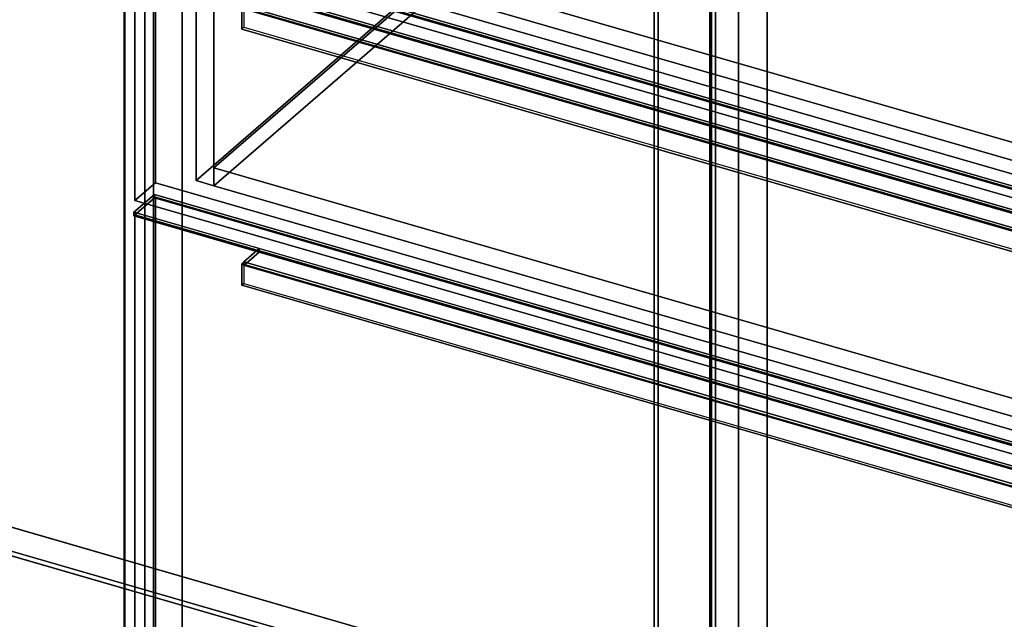
# Model space of a CAD drawing. Extents: x -2250 to 3499, y -2949 to 2325.
# Drawn here: x 1125 to 1601, y -255 to 35 of the extents above; entities that cross this region are included whole.
import ezdxf

# ---------------------------------------------------------------- set-up
doc = ezdxf.new("R2010")
doc.units = 0
doc.layers.add('layer0', color=7, linetype='CONTINUOUS')

# ---------------------------------------------------------------- blocks, each defined once
blk = doc.blocks.new('PF_OBJECT17')
at = {"layer": 'layer0'}
for p, q in [((939.48, -158.62), (1431.39, -300.62)), ((1431.39, -300.62), (939.48, -158.62)), ((1431.39, -314.48), (939.48, -172.48)), ((939.48, -172.48), (1431.39, -314.48))]:
    blk.add_line(p, q, dxfattribs=at)
blk = doc.blocks.new('PF_OBJECT18')
at = {"layer": 'layer0'}
for p, q in [((1431.39, -314.48), (1431.39, 1411.51)), ((1431.39, 1411.51), (1431.39, -314.48)), ((1433.39, 1413.24), (1433.39, -312.75)), ((1433.39, -312.75), (1433.39, 1413.24)), ((1433.39, -312.75), (941.48, -170.75)), ((941.48, -170.75), (1433.39, -312.75)), ((939.48, -172.48), (1431.39, -314.48)), ((1431.39, -314.48), (939.48, -172.48))]:
    blk.add_line(p, q, dxfattribs=at)
blk = doc.blocks.new('PF_OBJECT19')
at = {"layer": 'layer0'}
for p, q in [((1458.39, 1434.89), (1458.39, -291.1)), ((1458.39, -291.1), (1458.39, 1434.89)), ((1472.24, -295.1), (1472.24, 1430.89)), ((1472.24, 1430.89), (1472.24, -295.1)), ((1175.39, -536.18), (1175.39, 1189.81)), ((1175.39, 1189.81), (1175.39, -536.18)), ((1189.24, 1185.81), (1189.24, -540.18)), ((1189.24, -540.18), (1189.24, 1185.81))]:
    blk.add_line(p, q, dxfattribs=at)
blk = doc.blocks.new('PF_OBJECT27')
at = {"layer": 'layer0'}
for p, q in [((1185.15, 72.42), (1185.15, -538.13)), ((1185.15, -538.13), (1185.15, 72.42)), ((1175.15, -546.79), (1175.15, 63.76)), ((1175.15, 63.76), (1175.15, -546.79))]:
    blk.add_line(p, q, dxfattribs=at)
blk = doc.blocks.new('PF_OBJECT32')
at = {"layer": 'layer0'}
for p, q in [((1461.1, -320.75), (1461.1, 1405.24)), ((1461.1, 1405.24), (1461.1, -320.75)), ((1459.1, 1403.51), (1459.1, -322.48)), ((1459.1, -322.48), (1459.1, 1403.51))]:
    blk.add_line(p, q, dxfattribs=at)
blk = doc.blocks.new('PF_OBJECT33')
at = {"layer": 'layer0'}
for p, q in [((1472.24, 1430.89), (1472.24, -295.1)), ((1472.24, -295.1), (1472.24, 1430.89)), ((1486.1, -299.1), (1486.1, 1426.89)), ((1486.1, 1426.89), (1486.1, -299.1)), ((1189.24, -540.18), (1189.24, 1185.81)), ((1189.24, 1185.81), (1189.24, -540.18)), ((1203.1, 1181.81), (1203.1, -544.18)), ((1203.1, -544.18), (1203.1, 1181.81))]:
    blk.add_line(p, q, dxfattribs=at)
blk = doc.blocks.new('PF_OBJECT42')
at = {"layer": 'layer0'}
for p, q in [((1179.84, -58.56), (1189.84, -49.89)), ((1189.84, -49.89), (1179.84, -58.56)), ((1189.84, -51.63), (1179.84, -60.29)), ((1179.84, -60.29), (1189.84, -51.63)), ((1189.84, -51.63), (1189.84, -49.89)), ((1189.84, -49.89), (1704.26, -198.39)), ((1189.84, -49.89), (1189.84, -51.63)), ((1704.26, -198.39), (1189.84, -49.89)), ((1704.26, -200.13), (1189.84, -51.63)), ((1189.84, -51.63), (1704.26, -200.13)), ((1179.84, -60.29), (1179.84, -58.56)), ((1240.46, -76.06), (1179.84, -58.56)), ((1179.84, -58.56), (1179.84, -60.29)), ((1179.84, -58.56), (1694.26, -207.06)), ((1694.26, -208.79), (1179.84, -60.29)), ((1179.84, -60.29), (1240.46, -77.79)), ((1232.96, -82.55), (1240.46, -76.06)), ((1240.46, -76.06), (1232.96, -82.55)), ((1240.46, -77.79), (1240.46, -76.06)), ((1240.46, -76.06), (1240.46, -77.79)), ((1633.64, -189.56), (1240.46, -76.06)), ((1232.96, -84.28), (1240.46, -77.79)), ((1240.46, -77.79), (1232.96, -84.28)), ((1240.46, -77.79), (1633.64, -191.29)), ((1231.96, -83.42), (1232.96, -82.55)), ((1232.96, -82.55), (1231.96, -83.42)), ((1231.96, -93.81), (1231.96, -83.42)), ((1231.96, -83.42), (1625.14, -196.92)), ((1231.96, -83.42), (1231.96, -93.81)), ((1625.14, -196.92), (1231.96, -83.42)), ((1232.96, -84.28), (1232.96, -82.55)), ((1232.96, -82.55), (1626.14, -196.05)), ((1232.96, -82.55), (1232.96, -92.94)), ((1626.14, -196.05), (1232.96, -82.55)), ((1626.14, -197.78), (1232.96, -84.28)), ((1231.96, -93.81), (1232.96, -92.94)), ((1232.96, -92.94), (1231.96, -93.81)), ((1625.14, -207.31), (1231.96, -93.81)), ((1231.96, -93.81), (1625.14, -207.31)), ((1232.96, -92.94), (1626.14, -206.44))]:
    blk.add_line(p, q, dxfattribs=at)
blk = doc.blocks.new('PF_OBJECT43')
at = {"layer": 'layer0'}
for p, q in [((1180.34, -59.85), (1190.34, -51.19)), ((1190.34, -51.19), (1180.34, -59.85)), ((1190.34, -291.95), (1190.34, -51.19)), ((1190.34, -51.19), (1704.76, -199.69)), ((1190.34, -51.19), (1190.34, -291.95)), ((1704.76, -199.69), (1190.34, -51.19)), ((1694.76, -208.35), (1180.34, -59.85)), ((1180.34, -59.85), (1180.34, -300.61)), ((1180.34, -300.61), (1180.34, -59.85)), ((1180.34, -59.85), (1694.76, -208.35))]:
    blk.add_line(p, q, dxfattribs=at)
blk = doc.blocks.new('PF_OBJECT44')
at = {"layer": 'layer0'}
for p, q in [((1189.84, 73.95), (1704.26, -74.55)), ((1704.26, -74.55), (1189.84, 73.95)), ((1704.26, -76.29), (1189.84, 72.21)), ((1189.84, 72.21), (1704.26, -76.29)), ((1179.84, 65.29), (1694.26, -83.21)), ((1694.26, -84.95), (1179.84, 63.55)), ((1633.64, -65.71), (1240.46, 47.79)), ((1240.46, 46.05), (1633.64, -67.45)), ((1231.96, 30.03), (1231.96, 40.43)), ((1231.96, 40.43), (1625.14, -73.07)), ((1231.96, 40.43), (1231.96, 30.03)), ((1625.14, -73.07), (1231.96, 40.43)), ((1232.96, 41.29), (1626.14, -72.21)), ((1232.96, 41.29), (1232.96, 30.9)), ((1626.14, -72.21), (1232.96, 41.29)), ((1626.14, -73.94), (1232.96, 39.56)), ((1231.96, 30.03), (1232.96, 30.9)), ((1232.96, 30.9), (1231.96, 30.03)), ((1625.14, -83.47), (1231.96, 30.03)), ((1231.96, 30.03), (1625.14, -83.47)), ((1232.96, 30.9), (1626.14, -82.6))]:
    blk.add_line(p, q, dxfattribs=at)
blk = doc.blocks.new('PF_OBJECT45')
at = {"layer": 'layer0'}
for p, q in [((1190.34, -44.27), (1190.34, 72.65)), ((1190.34, 72.65), (1704.76, -75.85)), ((1190.34, 72.65), (1190.34, -44.27)), ((1704.76, -75.85), (1190.34, 72.65)), ((1694.76, -84.51), (1180.34, 63.99)), ((1180.34, 63.99), (1180.34, -52.93)), ((1180.34, -52.93), (1180.34, 63.99)), ((1180.34, 63.99), (1694.76, -84.51)), ((1190.34, -44.27), (1180.34, -52.93)), ((1180.34, -52.93), (1190.34, -44.27)), ((1704.76, -192.77), (1190.34, -44.27)), ((1190.34, -44.27), (1704.76, -192.77)), ((1180.34, -52.93), (1694.76, -201.43)), ((1694.76, -201.43), (1180.34, -52.93))]:
    blk.add_line(p, q, dxfattribs=at)
blk = doc.blocks.new('PF_OBJECT46')
at = {"layer": 'layer0'}
for p, q in [((1218.55, -37.11), (1446.55, 160.34)), ((1446.55, 160.34), (1218.55, -37.11)), ((1437.89, 154.18), (1209.89, -43.27)), ((1209.89, -43.27), (1437.89, 154.18)), ((1446.55, 151.68), (1218.55, -45.77)), ((1218.55, -45.77), (1446.55, 151.68)), ((1209.89, 43.33), (1209.89, -43.27)), ((1209.89, -43.27), (1209.89, 43.33)), ((1218.55, -45.77), (1218.55, 40.83)), ((1218.55, 40.83), (1218.55, -37.11)), ((1677.55, -169.61), (1218.55, -37.11)), ((1218.55, -37.11), (1218.55, -45.77)), ((1218.55, -37.11), (1677.55, -169.61)), ((1209.89, -43.27), (1218.55, -45.77)), ((1218.55, -45.77), (1209.89, -43.27)), ((1218.55, -45.77), (1677.55, -178.27)), ((1677.55, -178.27), (1218.55, -45.77))]:
    blk.add_line(p, q, dxfattribs=at)
blk = doc.blocks.new('PF_OBJECT48')
at = {"layer": 'layer0'}
for p, q in [((1704.76, -68.92), (1190.34, 79.58)), ((1190.34, 79.58), (1704.76, -68.92)), ((1180.34, 70.92), (1694.76, -77.58)), ((1694.76, -77.58), (1180.34, 70.92))]:
    blk.add_line(p, q, dxfattribs=at)
blk = doc.blocks.new('PF_OBJECT49')
at = {"layer": 'layer0'}
for p, q in [((1677.55, -45.77), (1218.55, 86.73)), ((1218.55, 86.73), (1677.55, -45.77)), ((1218.55, 78.07), (1677.55, -54.43)), ((1677.55, -54.43), (1218.55, 78.07))]:
    blk.add_line(p, q, dxfattribs=at)

msp = doc.modelspace()

# ---------------------------------------------------------------- block references
for name in ['PF_OBJECT19', 'PF_OBJECT18', 'PF_OBJECT33', 'PF_OBJECT32', 'PF_OBJECT49', 'PF_OBJECT46', 'PF_OBJECT27', 'PF_OBJECT48', 'PF_OBJECT44', 'PF_OBJECT45', 'PF_OBJECT42', 'PF_OBJECT43', 'PF_OBJECT17']:
    msp.add_blockref(name, (0, 0))

doc.saveas('drawing.dxf')
